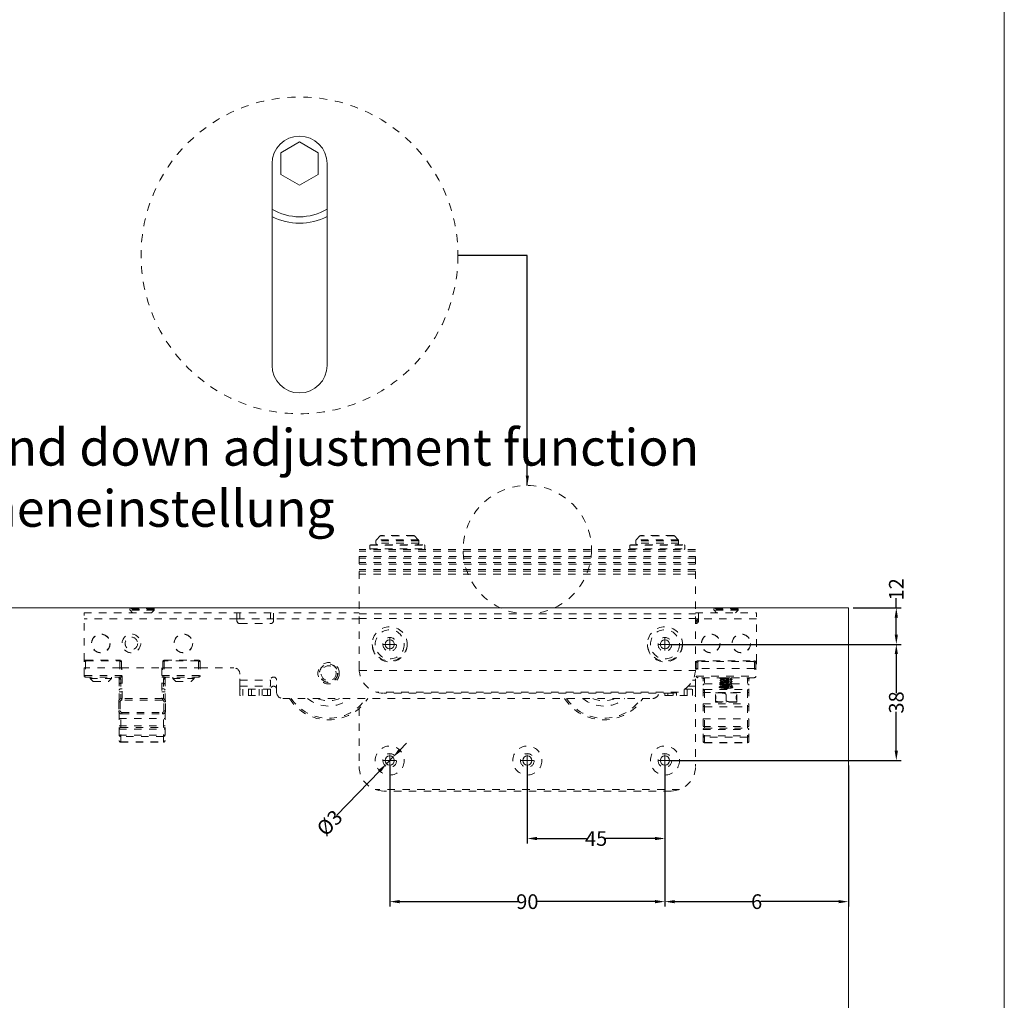
# Model space of a CAD drawing. Extents: x -2959 to 15972, y -917 to 828.
# Drawn here: x 13125 to 13326, y 245 to 446 of the extents above; entities that cross this region are included whole.
import ezdxf

# ---------------------------------------------------------------- set-up
doc = ezdxf.new("R2010")
doc.units = 0
doc.header["$LTSCALE"] = 16.335
doc.header["$MEASUREMENT"] = 0
doc.linetypes.add('DASHED', pattern=[0.2, 0.1, -0.1])
doc.linetypes.add('HIDDEN', pattern=[0.2, 0.1, -0.1])
doc.layers.get('0').update_dxf_attribs({"linetype": 'CONTINUOUS'})
doc.layers.get('Defpoints').update_dxf_attribs({"linetype": 'CONTINUOUS'})
doc.layers.add('文  字', color=7, linetype='CONTINUOUS', lineweight=18)
doc.dimstyles.get("Standard").update_dxf_attribs({"dimtxt": 0.15625, "dimasz": 0.18, "dimexe": 0.18, "dimexo": 0.0625, "dimgap": 0.09, "dimtad": 0, "dimtih": 1, "dimtoh": 1, "dimdec": 4, "dimzin": 0, "dimdsep": 46, "dimtxsty": 'Standard', "dimcen": 0.09, "dimadec": 0, "dimazin": 0, "dimtp": 0.01, "dimtm": 0.01, "dimtfac": 1, "dimtdec": 4, "dimtofl": 0, "dimtmove": 0, "dimatfit": 0, "dimfxl": 1, "dimtolj": 1, "dimtzin": 0, "dimarcsym": 0})

# ---------------------------------------------------------------- blocks, each defined once
blk = doc.blocks.new('*D41')
at = {"color": 5, "linetype": 'ByBlock', "lineweight": -2, "transparency": 16777216}
for p, q in [((13200.27, 293.24), (13200.27, 264.36)), ((13256.55, 293.24), (13256.55, 264.36)), ((13202.27, 265.36), (13226.46, 265.36)), ((13254.55, 265.36), (13230.36, 265.36))]:
    blk.add_line(p, q, dxfattribs=at)
at = {"color": 5, "linetype": 'ByBlock', "lineweight": 15, "transparency": 16777216}
for points in [[(13202.27, 265.69), (13202.27, 265.03), (13200.27, 265.36)], [(13254.55, 265.69), (13254.55, 265.03), (13256.55, 265.36)]]:
    blk.add_solid(points, dxfattribs=at)
at = {"layer": 'Defpoints', "color": 0, "linetype": 'ByBlock', "lineweight": 15, "transparency": 16777216}
for p in [(13200.27, 294.24), (13256.55, 294.24), (13256.55, 265.36)]:
    blk.add_point(p, dxfattribs=at)
at = {"color": 0, "linetype": 'ByBlock', "lineweight": 15, "transparency": 16777216, "insert": (13228.41, 265.36), "char_height": 3, "attachment_point": 5}
blk.add_mtext('\\A1;90', dxfattribs=at)
blk = doc.blocks.new('*D42')
at = {"color": 5, "linetype": 'ByBlock', "lineweight": -2, "transparency": 16777216}
for p, q in [((13256.55, 293.24), (13256.55, 264.36)), ((13294.08, 293.24), (13294.08, 264.36)), ((13258.55, 265.36), (13274.44, 265.36)), ((13292.08, 265.36), (13276.19, 265.36))]:
    blk.add_line(p, q, dxfattribs=at)
at = {"color": 5, "linetype": 'ByBlock', "lineweight": 15, "transparency": 16777216}
for points in [[(13258.55, 265.69), (13258.55, 265.03), (13256.55, 265.36)], [(13292.08, 265.69), (13292.08, 265.03), (13294.08, 265.36)]]:
    blk.add_solid(points, dxfattribs=at)
at = {"layer": 'Defpoints', "color": 0, "linetype": 'ByBlock', "lineweight": 15, "transparency": 16777216}
for p in [(13256.55, 294.24), (13294.08, 294.24), (13294.08, 265.36)]:
    blk.add_point(p, dxfattribs=at)
at = {"color": 0, "linetype": 'ByBlock', "lineweight": 15, "transparency": 16777216, "insert": (13275.32, 265.36), "char_height": 3, "attachment_point": 5}
blk.add_mtext('\\A1;6', dxfattribs=at)
blk = doc.blocks.new('*D43')
at = {"color": 5, "linetype": 'ByBlock', "lineweight": -2, "transparency": 16777216}
for p, q in [((13303.89, 325.48), (13303.89, 327.48)), ((13295.08, 325.48), (13304.89, 325.48)), ((13303.89, 320), (13303.89, 323.48)), ((13257.55, 318), (13304.89, 318))]:
    blk.add_line(p, q, dxfattribs=at)
at = {"color": 5, "linetype": 'ByBlock', "lineweight": 15, "transparency": 16777216}
for points in [[(13303.56, 323.48), (13304.22, 323.48), (13303.89, 325.48)], [(13303.56, 320), (13304.22, 320), (13303.89, 318)]]:
    blk.add_solid(points, dxfattribs=at)
at = {"layer": 'Defpoints', "color": 0, "linetype": 'ByBlock', "lineweight": 15, "transparency": 16777216}
for p in [(13294.08, 325.48), (13303.89, 325.48), (13256.55, 318)]:
    blk.add_point(p, dxfattribs=at)
at = {"color": 0, "linetype": 'ByBlock', "lineweight": 15, "transparency": 16777216, "insert": (13303.89, 329.26), "char_height": 3, "attachment_point": 5, "rotation": 90}
blk.add_mtext('\\A1;12', dxfattribs=at)
blk = doc.blocks.new('*D44')
at = {"color": 5, "linetype": 'ByBlock', "lineweight": -2, "transparency": 16777216}
for p, q in [((13257.55, 318), (13304.89, 318)), ((13303.89, 316), (13303.89, 308.02)), ((13303.89, 296.24), (13303.89, 304.22)), ((13257.55, 294.24), (13304.89, 294.24))]:
    blk.add_line(p, q, dxfattribs=at)
at = {"color": 5, "linetype": 'ByBlock', "lineweight": 15, "transparency": 16777216}
for points in [[(13303.56, 316), (13304.22, 316), (13303.89, 318)], [(13303.56, 296.24), (13304.22, 296.24), (13303.89, 294.24)]]:
    blk.add_solid(points, dxfattribs=at)
at = {"layer": 'Defpoints', "color": 0, "linetype": 'ByBlock', "lineweight": 15, "transparency": 16777216}
for p in [(13256.55, 318), (13256.55, 294.24), (13303.89, 294.24)]:
    blk.add_point(p, dxfattribs=at)
at = {"color": 0, "linetype": 'ByBlock', "lineweight": 15, "transparency": 16777216, "insert": (13303.89, 306.12), "char_height": 3, "attachment_point": 5, "rotation": 90}
blk.add_mtext('\\A1;38', dxfattribs=at)
blk = doc.blocks.new('*D45')
at = {"color": 5, "linetype": 'ByBlock', "lineweight": -2, "transparency": 16777216}
for p, q in [((13228.41, 293.24), (13228.41, 277.28)), ((13256.55, 293.24), (13256.55, 277.28)), ((13230.41, 278.28), (13240.54, 278.28)), ((13254.55, 278.28), (13244.42, 278.28))]:
    blk.add_line(p, q, dxfattribs=at)
at = {"color": 5, "linetype": 'ByBlock', "lineweight": 15, "transparency": 16777216}
for points in [[(13230.41, 278.61), (13230.41, 277.94), (13228.41, 278.28)], [(13254.55, 278.61), (13254.55, 277.94), (13256.55, 278.28)]]:
    blk.add_solid(points, dxfattribs=at)
at = {"layer": 'Defpoints', "color": 0, "linetype": 'ByBlock', "lineweight": 15, "transparency": 16777216}
for p in [(13228.41, 294.24), (13256.55, 294.24), (13256.55, 278.28)]:
    blk.add_point(p, dxfattribs=at)
at = {"color": 0, "linetype": 'ByBlock', "lineweight": 15, "transparency": 16777216, "insert": (13242.48, 278.28), "char_height": 3, "attachment_point": 5}
blk.add_mtext('\\A1;45', dxfattribs=at)
blk = doc.blocks.new('jyty')
at = {"color": 251, "linetype": 'DASHED', "lineweight": 15, "ltscale": 1.5}
for p, q in [((6182.85, 462.97), (6184.06, 464.18)), ((6195.35, 464.18), (6184.06, 464.18)), ((6195, 464.32), (6184.42, 464.32)), ((6196.56, 462.97), (6195.35, 464.18)), ((6267.85, 462.97), (6269.06, 464.18)), ((6280.35, 464.18), (6269.06, 464.18)), ((6280, 464.32), (6269.42, 464.32)), ((6281.56, 462.97), (6280.35, 464.18)), ((6180.71, 461.12), (6180.91, 461.32)), ((6180.71, 461.12), (6198.71, 461.12)), ((6180.71, 459.92), (6180.71, 461.12)), ((6180.91, 461.32), (6198.51, 461.32)), ((6196.71, 462.62), (6182.71, 462.62)), ((6182.71, 461.82), (6182.71, 462.62)), ((6196.71, 461.82), (6182.71, 461.82)), ((6196.56, 462.97), (6182.85, 462.97)), ((6196.71, 461.82), (6196.71, 462.62)), ((6198.71, 461.12), (6198.51, 461.32)), ((6198.71, 459.92), (6198.71, 461.12)), ((6265.71, 461.12), (6265.91, 461.32)), ((6265.71, 459.92), (6265.71, 461.12)), ((6265.71, 461.12), (6283.71, 461.12)), ((6265.91, 461.32), (6283.51, 461.32)), ((6267.71, 461.82), (6267.71, 462.62)), ((6281.71, 462.62), (6267.71, 462.62)), ((6281.71, 461.82), (6267.71, 461.82)), ((6281.56, 462.97), (6267.85, 462.97)), ((6281.71, 461.82), (6281.71, 462.62)), ((6283.71, 461.12), (6283.51, 461.32)), ((6283.71, 459.92), (6283.71, 461.12)), ((6287.21, 459.72), (6177.21, 459.72)), ((6177.21, 420.72), (6177.21, 459.72)), ((6287.21, 459.22), (6177.21, 459.22)), ((6177.21, 457.47), (6287.21, 457.47)), ((6180.91, 459.72), (6180.71, 459.92)), ((6180.71, 459.92), (6198.71, 459.92)), ((6198.51, 459.72), (6198.71, 459.92)), ((6265.91, 459.72), (6265.71, 459.92)), ((6265.71, 459.92), (6283.71, 459.92)), ((6283.51, 459.72), (6283.71, 459.92)), ((6287.21, 420.72), (6287.21, 459.72)), ((6287.21, 456.97), (6177.21, 456.97)), ((6287.21, 455.47), (6177.21, 455.47)), ((6177.21, 454.97), (6287.21, 454.97)), ((6287.21, 453.22), (6177.21, 453.22)), ((6287.21, 452.72), (6177.21, 452.72)), ((6287.21, 451.72), (6177.21, 451.72)), ((6087.21, 439.02), (6177.21, 439.02)), ((6087.21, 418.52), (6087.21, 439.02)), ((6110.21, 440.22), (6102.21, 440.22)), ((6102.21, 440.01), (6102.21, 440.22)), ((6110.21, 440.01), (6102.21, 440.01)), ((6110.15, 439.86), (6102.27, 439.86)), ((6103.11, 439.02), (6102.27, 439.86)), ((6110.01, 440.42), (6102.41, 440.42)), ((6109.31, 439.02), (6110.15, 439.86)), ((6110.21, 440.01), (6110.21, 440.22)), ((6137.21, 436.52), (6137.21, 439.02)), ((6138.21, 437.02), (6138.21, 439.02)), ((6148.21, 439.02), (6148.21, 437.02)), ((6149.21, 436.52), (6149.21, 439.02)), ((6177.21, 438.72), (6287.21, 438.72)), ((6287.21, 439.02), (6307.21, 439.02)), ((6288.21, 436.52), (6288.21, 439.02)), ((6293.21, 440.01), (6293.21, 440.22)), ((6301.21, 440.22), (6293.21, 440.22)), ((6301.21, 440.01), (6293.21, 440.01)), ((6294.11, 439.02), (6293.27, 439.86)), ((6301.15, 439.86), (6293.27, 439.86)), ((6301.01, 440.42), (6293.41, 440.42)), ((6300.31, 439.02), (6301.15, 439.86)), ((6301.21, 440.01), (6301.21, 440.22)), ((6307.21, 423.02), (6307.21, 439.02)), ((6137.21, 437.02), (6087.21, 437.02)), ((6137.21, 437.02), (6149.21, 437.02)), ((6138.21, 435.52), (6148.21, 435.52)), ((6177.21, 437.02), (6149.21, 437.02)), ((6177.21, 437.22), (6287.21, 437.22)), ((6288.21, 437.02), (6287.21, 437.02)), ((6287.46, 435.56), (6287.46, 436.32)), ((6287.46, 436.32), (6288.18, 436.32)), ((6287.96, 435.88), (6287.96, 436.82)), ((6287.96, 436.82), (6288.21, 436.82)), ((6307.21, 437.02), (6288.21, 437.02)), ((6087.71, 423.52), (6098.96, 423.52)), ((6087.71, 423.11), (6087.71, 418.02)), ((6087.88, 423.28), (6087.88, 423.52)), ((6087.88, 423.28), (6098.79, 423.28)), ((6098.79, 423.52), (6098.79, 423.28)), ((6098.96, 423.11), (6098.96, 418.02)), ((6099.46, 423.02), (6099.46, 418.52)), ((6112.96, 423.02), (6112.96, 418.52)), ((6113.46, 423.52), (6124.71, 423.52)), ((6113.46, 423.11), (6113.46, 418.02)), ((6113.63, 423.52), (6113.63, 423.28)), ((6124.54, 423.28), (6113.63, 423.28)), ((6124.54, 423.28), (6124.54, 423.52)), ((6124.71, 423.11), (6124.71, 418.02)), ((6125.21, 423.02), (6125.21, 418.52)), ((6287.46, 422.82), (6287.46, 418.32)), ((6287.96, 423.32), (6306.46, 423.32)), ((6287.96, 422.91), (6287.96, 417.82)), ((6288.13, 423.08), (6288.13, 423.32)), ((6306.29, 423.08), (6288.13, 423.08)), ((6306.29, 423.08), (6306.29, 423.32)), ((6306.46, 422.91), (6306.46, 417.82)), ((6306.96, 422.82), (6306.96, 418.32)), ((6098.96, 421.02), (6087.71, 421.02)), ((6099.46, 421.02), (6112.96, 421.02)), ((6099.71, 420.52), (6099.46, 420.52)), ((6099.71, 410.97), (6099.71, 421.02)), ((6112.71, 421.02), (6112.71, 410.97)), ((6112.71, 420.52), (6112.96, 420.52)), ((6113.46, 421.02), (6124.71, 421.02)), ((6125.21, 421.02), (6136.21, 421.02)), ((6138.21, 415.02), (6138.21, 419.02)), ((6177.23, 420.19), (6287.19, 420.19)), ((6287.46, 421.02), (6287.21, 421.02)), ((6287.21, 415.02), (6287.21, 420.19)), ((6306.46, 420.82), (6287.96, 420.82)), ((6099.71, 418.52), (6087.21, 418.52)), ((6099.71, 418.02), (6087.71, 418.02)), ((6089.21, 417.52), (6089.21, 418.02)), ((6089.21, 417.52), (6096.21, 417.52)), ((6090.21, 416.52), (6089.21, 417.52)), ((6090.21, 416.52), (6095.21, 416.52)), ((6095.21, 416.52), (6096.21, 417.52)), ((6096.21, 417.52), (6096.21, 418.02)), ((6098.71, 417.52), (6098.71, 410.49)), ((6099.21, 417.36), (6099.21, 410.91)), ((6099.71, 416.04), (6099.21, 416.04)), ((6112.71, 418.52), (6125.21, 418.52)), ((6112.71, 418.02), (6124.71, 418.02)), ((6113.21, 416.04), (6112.71, 416.04)), ((6113.21, 417.36), (6113.21, 410.91)), ((6113.71, 417.52), (6113.71, 410.49)), ((6116.21, 417.52), (6116.21, 418.02)), ((6117.21, 416.52), (6116.21, 417.52)), ((6116.21, 417.52), (6123.21, 417.52)), ((6117.21, 416.52), (6122.21, 416.52)), ((6122.21, 416.52), (6123.21, 417.52)), ((6123.21, 417.52), (6123.21, 418.02)), ((6138.21, 417.02), (6148.21, 417.02)), ((6148.21, 417.02), (6148.21, 415.02)), ((6150.21, 413.02), (6150.21, 417.02)), ((6286.27, 417.02), (6287.21, 417.02)), ((6287.46, 418.32), (6306.96, 418.32)), ((6306.46, 417.82), (6287.96, 417.82)), ((6289.71, 397.04), (6289.71, 417.32)), ((6290.21, 396.54), (6290.21, 417.82)), ((6290.21, 415.84), (6295.74, 415.84)), ((6295.22, 417.64), (6295.21, 417.63)), ((6295.21, 417.63), (6295.21, 417.63)), ((6295.21, 417.58), (6295.21, 417.63)), ((6295.22, 417.57), (6295.21, 417.58)), ((6295.22, 416.94), (6295.21, 416.93)), ((6295.21, 416.88), (6295.21, 416.93)), ((6295.22, 416.87), (6295.21, 416.88)), ((6295.22, 416.24), (6295.21, 416.23)), ((6295.21, 416.18), (6295.21, 416.23)), ((6295.22, 416.17), (6295.21, 416.18)), ((6295.22, 415.54), (6295.21, 415.53)), ((6295.21, 415.48), (6295.21, 415.53)), ((6295.22, 415.47), (6295.21, 415.48)), ((6295.56, 417.13), (6295.56, 417.37)), ((6295.56, 416.43), (6295.56, 416.67)), ((6295.56, 415.73), (6295.56, 415.97)), ((6298.86, 417.48), (6298.86, 417.72)), ((6298.86, 416.78), (6298.86, 417.02)), ((6298.86, 416.08), (6298.86, 416.32)), ((6298.86, 415.38), (6298.86, 415.62)), ((6299.2, 417.29), (6299.21, 417.28)), ((6299.2, 417.22), (6299.21, 417.23)), ((6299.2, 416.59), (6299.21, 416.58)), ((6299.2, 416.52), (6299.21, 416.53)), ((6299.2, 415.89), (6299.21, 415.88)), ((6299.2, 415.82), (6299.21, 415.83)), ((6299.21, 417.23), (6299.21, 417.28)), ((6299.21, 416.53), (6299.21, 416.58)), ((6299.21, 415.83), (6299.21, 415.88)), ((6299.21, 415.84), (6304.21, 415.84)), ((6304.21, 396.54), (6304.21, 417.82)), ((6304.71, 397.04), (6304.71, 417.32)), ((6098.71, 413.19), (6099.71, 413.19)), ((6099.21, 414.18), (6099.71, 414.18)), ((6112.71, 414.18), (6113.21, 414.18)), ((6113.71, 413.19), (6112.71, 413.19)), ((6138.21, 415.02), (6148.21, 415.02)), ((6138.21, 414.02), (6138.21, 415.02)), ((6148.21, 414.02), (6138.21, 414.02)), ((6138.21, 414.02), (6138.21, 412.02)), ((6139.21, 414.02), (6139.21, 412.02)), ((6140.96, 414.02), (6140.96, 412.02)), ((6141.96, 414.02), (6141.96, 412.02)), ((6144.46, 414.02), (6144.46, 412.02)), ((6145.46, 414.02), (6145.46, 412.02)), ((6147.21, 414.02), (6147.21, 412.02)), ((6148.21, 414.02), (6148.21, 412.02)), ((6281.61, 413.09), (6182.8, 413.09)), ((6279.21, 412.72), (6185.21, 412.72)), ((6277.21, 412.72), (6277.21, 412.02)), ((6278.21, 412.72), (6278.21, 412.02)), ((6279.96, 412.76), (6279.96, 412.02)), ((6280.96, 412.92), (6280.96, 412.02)), ((6283.46, 413.98), (6283.46, 412.02)), ((6283.53, 414.02), (6287.21, 414.02)), ((6284.46, 414.02), (6284.46, 412.02)), ((6284.79, 415.02), (6287.21, 415.02)), ((6286.21, 414.02), (6286.21, 412.02)), ((6287.21, 414.02), (6287.21, 415.02)), ((6287.21, 414.02), (6287.21, 388.72)), ((6289.71, 412.99), (6304.71, 412.99)), ((6290.21, 413.98), (6304.21, 413.98)), ((6293.71, 409.82), (6293.71, 412.82)), ((6293.71, 412.82), (6300.71, 412.82)), ((6295.22, 414.84), (6295.21, 414.83)), ((6295.21, 414.78), (6295.21, 414.83)), ((6295.22, 414.77), (6295.21, 414.78)), ((6295.56, 415.03), (6295.56, 415.27)), ((6295.56, 414.45), (6295.56, 414.57)), ((6297.21, 412.22), (6297.21, 410.52)), ((6298.86, 414.68), (6298.86, 414.92)), ((6299.2, 415.19), (6299.21, 415.18)), ((6299.2, 415.12), (6299.21, 415.13)), ((6299.21, 415.13), (6299.21, 415.18)), ((6300.71, 409.82), (6300.71, 412.82)), ((6099.06, 409.97), (6098.56, 409.97)), ((6098.56, 409.97), (6098.56, 406.97)), ((6099.06, 409.97), (6099.06, 406.97)), ((6112.86, 410.97), (6099.56, 410.97)), ((6099.56, 410.47), (6099.56, 410.97)), ((6112.86, 410.47), (6099.56, 410.47)), ((6112.86, 410.47), (6112.86, 410.97)), ((6113.36, 409.97), (6113.86, 409.97)), ((6113.36, 406.97), (6113.36, 409.97)), ((6113.86, 406.97), (6113.86, 409.97)), ((6148.21, 412.02), (6138.21, 412.02)), ((6152.21, 411.02), (6273.21, 411.02)), ((6277.21, 412.02), (6287.21, 412.02)), ((6289.71, 409.32), (6304.71, 409.32)), ((6300.71, 409.82), (6293.71, 409.82)), ((6293.77, 409.92), (6300.65, 409.92)), ((6297.21, 409.82), (6297.21, 409.92)), ((6099.06, 406.97), (6098.56, 406.97)), ((6098.71, 406.45), (6098.71, 397.24)), ((6099.21, 396.74), (6099.21, 406.04)), ((6099.56, 406.47), (6112.86, 406.47)), ((6099.56, 406.47), (6099.56, 405.97)), ((6099.56, 405.97), (6112.86, 405.97)), ((6112.86, 406.47), (6112.86, 405.97)), ((6113.21, 396.74), (6113.21, 406.04)), ((6113.36, 406.97), (6113.86, 406.97)), ((6113.71, 406.45), (6113.71, 397.24)), ((6177.21, 407.76), (6177.21, 388.72)), ((6290.21, 408.32), (6304.21, 408.32)), ((6098.71, 404.52), (6113.71, 404.52)), ((6289.71, 404.32), (6304.71, 404.32)), ((6098.71, 402.02), (6113.71, 402.02)), ((6098.71, 401.02), (6113.71, 401.02)), ((6099.21, 401.52), (6113.21, 401.52)), ((6289.71, 401.82), (6304.71, 401.82)), ((6289.71, 400.82), (6304.71, 400.82)), ((6290.21, 401.32), (6304.21, 401.32)), ((6098.71, 399.02), (6113.71, 399.02)), ((6113.21, 398.55), (6099.21, 398.55)), ((6099.21, 396.8), (6113.21, 396.8)), ((6099.21, 396.74), (6113.21, 396.74)), ((6289.71, 398.82), (6304.71, 398.82)), ((6289.73, 396.92), (6289.71, 397.07)), ((6304.21, 398.35), (6290.21, 398.35)), ((6290.21, 396.6), (6304.21, 396.6)), ((6290.21, 396.54), (6304.21, 396.54)), ((6304.68, 396.92), (6304.71, 397.07)), ((6281.99, 381.22), (6182.42, 381.22)), ((6279.21, 380.72), (6185.21, 380.72))]:
    blk.add_line(p, q, dxfattribs=at)
for points in [[(6087.21, 423.02), (6087.23, 423.05), (6087.3, 423.07), (6087.41, 423.09), (6087.55, 423.11), (6087.71, 423.11)], [(6098.96, 423.11), (6099.11, 423.11), (6099.25, 423.09), (6099.36, 423.07), (6099.43, 423.05), (6099.46, 423.02)], [(6113.46, 423.11), (6113.3, 423.11), (6113.16, 423.09), (6113.05, 423.07), (6112.98, 423.05), (6112.96, 423.02)], [(6125.21, 423.02), (6125.18, 423.05), (6125.11, 423.07), (6125, 423.09), (6124.86, 423.11), (6124.71, 423.11)], [(6287.46, 422.82), (6287.48, 422.85), (6287.55, 422.87), (6287.66, 422.89), (6287.8, 422.91), (6287.96, 422.91)], [(6306.96, 422.82), (6306.93, 422.85), (6306.86, 422.87), (6306.75, 422.89), (6306.61, 422.91), (6306.46, 422.91)], [(6098.71, 415.55), (6098.73, 415.7), (6098.8, 415.84), (6098.91, 415.94), (6099.05, 416.01), (6099.21, 416.04)], [(6113.71, 415.55), (6113.68, 415.7), (6113.61, 415.84), (6113.5, 415.94), (6113.36, 416.01), (6113.21, 416.04)], [(6290.21, 415.84), (6290.05, 415.81), (6289.91, 415.74), (6289.8, 415.64), (6289.73, 415.5), (6289.71, 415.35)], [(6304.21, 415.84), (6304.36, 415.81), (6304.5, 415.74), (6304.61, 415.64), (6304.68, 415.5), (6304.71, 415.35)], [(6098.71, 413.69), (6098.73, 413.84), (6098.8, 413.98), (6098.91, 414.08), (6099.05, 414.15), (6099.21, 414.18)], [(6113.71, 413.69), (6113.68, 413.84), (6113.61, 413.98), (6113.5, 414.08), (6113.36, 414.15), (6113.21, 414.18)], [(6290.21, 413.98), (6290.05, 413.95), (6289.91, 413.88), (6289.8, 413.78), (6289.73, 413.64), (6289.71, 413.49)], [(6304.21, 413.98), (6304.36, 413.95), (6304.5, 413.88), (6304.61, 413.78), (6304.68, 413.64), (6304.71, 413.49)], [(6098.71, 399.02), (6098.73, 398.88), (6098.8, 398.75), (6098.91, 398.64), (6099.05, 398.58), (6099.21, 398.55)], [(6098.71, 397.27), (6098.73, 397.12), (6098.8, 396.99), (6098.91, 396.89), (6099.05, 396.82), (6099.21, 396.8)], [(6113.71, 399.02), (6113.68, 398.88), (6113.61, 398.75), (6113.5, 398.64), (6113.36, 398.58), (6113.21, 398.55)], [(6113.71, 397.27), (6113.68, 397.12), (6113.61, 396.99), (6113.5, 396.89), (6113.36, 396.82), (6113.21, 396.8)], [(6290.21, 398.35), (6290.05, 398.38), (6289.91, 398.44), (6289.8, 398.55), (6289.73, 398.68), (6289.71, 398.82)], [(6290.21, 396.6), (6290.05, 396.62), (6289.91, 396.69), (6289.8, 396.79), (6289.73, 396.92)], [(6304.21, 398.35), (6304.36, 398.38), (6304.5, 398.44), (6304.61, 398.55), (6304.68, 398.68), (6304.71, 398.82)], [(6304.21, 396.6), (6304.36, 396.62), (6304.5, 396.69), (6304.61, 396.79), (6304.68, 396.92)]]:
    blk.add_lwpolyline(points, dxfattribs=at)
for centre, radius in [((6092.71, 429.02), 3.05), ((6092.71, 429.02), 3), ((6102.71, 429.02), 3.05), ((6119.71, 429.02), 3.05), ((6119.71, 429.02), 3), ((6187.21, 428.72), 5.75), ((6187.21, 428.72), 4.75), ((6277.21, 428.72), 5.75), ((6277.21, 428.72), 4.75), ((6292.21, 429.02), 3.05), ((6292.21, 429.02), 3), ((6302.21, 429.02), 3.05), ((6302.21, 429.02), 3), ((6102.71, 429.02), 2.05), ((6187.21, 428.72), 2.25), ((6277.21, 428.72), 2.25), ((6167.21, 419.27), 3.5), ((6167.21, 419.27), 3), ((6167.21, 419.27), 2.95), ((6167.21, 419.27), 2.45), ((6187.21, 390.72), 4.75), ((6187.21, 390.72), 2.25), ((6232.21, 390.72), 4.75), ((6232.21, 390.72), 2.25), ((6277.21, 390.72), 4.75), ((6277.21, 390.72), 2.25)]:
    blk.add_circle(centre, radius, dxfattribs=at)
for centre, radius, start, end in [((6184.42, 463.82), 0.5, 90, 135), ((6195, 463.82), 0.5, 45, 90), ((6269.42, 463.82), 0.5, 90, 135), ((6280, 463.82), 0.5, 45, 90), ((6183.21, 462.62), 0.5, 135, 180), ((6183.21, 461.82), 0.5, 180, 270), ((6196.21, 461.82), 0.5, 270, 0), ((6196.21, 462.62), 0.5, 0, 45), ((6268.21, 462.62), 0.5, 135, 180), ((6268.21, 461.82), 0.5, 180, 270), ((6281.21, 461.82), 0.5, 270, 0), ((6281.21, 462.62), 0.5, 0, 45), ((6102.41, 440.22), 0.2, 90, 180), ((6102.41, 440.01), 0.2, 180, 225), ((6110.01, 440.22), 0.2, 0, 90), ((6110.01, 440.01), 0.2, 315, 360), ((6293.41, 440.22), 0.2, 90, 180), ((6293.41, 440.01), 0.2, 180, 225), ((6301.01, 440.22), 0.2, 0, 90), ((6301.01, 440.01), 0.2, 315, 360), ((6138.21, 436.52), 1, 180, 270), ((6148.21, 436.52), 1, 270, 0), ((6287.21, 436.52), 1, 270, 0), ((6287.96, 436.32), 0.5, 90, 180), ((6187.21, 429.02), 5.75, 183.0205, 356.9795), ((6277.21, 429.02), 5.75, 183.0205, 356.9795), ((6087.71, 423.02), 0.5, 90, 180), ((6098.96, 423.02), 0.5, 0, 90), ((6113.46, 423.02), 0.5, 90, 180), ((6124.71, 423.02), 0.5, 0, 90), ((6287.96, 422.82), 0.5, 90, 180), ((6306.46, 422.82), 0.5, 0, 90), ((6305.21, 423.02), 2, 332.376, 0), ((6136.21, 419.02), 2, 0, 90), ((6185.21, 420.72), 8, 180, 270), ((6279.21, 420.72), 8, 270, 0), ((6087.71, 418.52), 0.5, 180, 270), ((6098.21, 417.52), 0.5, 0, 90), ((6098.96, 418.52), 0.5, 270, 0), ((6113.46, 418.52), 0.5, 180, 270), ((6114.21, 417.52), 0.5, 90, 180), ((6124.71, 418.52), 0.5, 270, 0), ((6149.21, 417.02), 1, 0, 180), ((6287.96, 418.32), 0.5, 180, 270), ((6289.21, 417.32), 0.5, 0, 90), ((6305.21, 417.32), 0.5, 90, 180), ((6306.46, 418.32), 0.5, 270, 0), ((6149.21, 414.02), 1, 0, 180), ((6152.21, 413.02), 2, 180, 270), ((6273.21, 413.02), 2, 270, 351.1788), ((6099.56, 409.97), 1, 90, 180), ((6099.56, 409.97), 0.5, 90, 180), ((6112.86, 409.97), 1, 0, 90), ((6112.86, 409.97), 0.5, 0, 90), ((6167.21, 419.27), 15.25, 212.7518, 327.2482), ((6167.21, 419.27), 14.75, 214.0546, 325.9454), ((6167.21, 419.27), 10.75, 230.2603, 309.7397), ((6167.21, 419.27), 9, 246.4539, 293.5461), ((6257.21, 419.27), 15.25, 212.7518, 327.2482), ((6257.21, 419.27), 14.75, 214.0546, 325.9454), ((6257.21, 419.27), 10.75, 230.2603, 309.7397), ((6257.21, 419.27), 9, 246.4539, 293.5461), ((6292.4, 411.32), 1.51, 330.1372, 29.8628), ((6293.77, 410.52), 0.6, 264.3994, 270), ((6302.01, 411.32), 1.51, 150.1372, 209.8628), ((6300.65, 410.52), 0.6, 270, 275.6006), ((6099.56, 406.97), 1, 180, 270), ((6099.56, 406.97), 0.5, 180, 270), ((6112.86, 406.97), 0.5, 270, 0), ((6112.86, 406.97), 1, 270, 0), ((6290.21, 408.82), 0.5, 180, 270), ((6304.21, 408.82), 0.5, 270, 0), ((6099.21, 401.02), 0.5, 90, 180), ((6113.21, 401.02), 0.5, 0, 90), ((6290.21, 400.82), 0.5, 90, 180), ((6304.21, 400.82), 0.5, 0, 90), ((6099.21, 397.24), 0.5, 180, 270), ((6113.21, 397.24), 0.5, 270, 0), ((6290.21, 397.04), 0.5, 180, 270), ((6304.21, 397.04), 0.5, 270, 0), ((6185.21, 388.72), 8, 180, 270), ((6279.21, 388.72), 8, 270, 0)]:
    blk.add_arc(centre, radius, start, end, dxfattribs=at)
for points in [[(6087.71, 423.11), (6087.59, 423.13), (6087.48, 423.17), (6087.41, 423.24), (6087.39, 423.32), (6087.41, 423.4), (6087.48, 423.46)], [(6087.48, 423.46), (6087.48, 423.46), (6087.49, 423.47)], [(6087.49, 423.47), (6087.57, 423.5)], [(6087.57, 423.5), (6087.59, 423.51), (6087.71, 423.52)], [(6087.71, 423.11), (6087.72, 423.17), (6087.76, 423.22), (6087.82, 423.26), (6087.88, 423.28)], [(6098.96, 423.11), (6098.94, 423.17), (6098.9, 423.22), (6098.85, 423.26), (6098.79, 423.28)], [(6098.96, 423.52), (6099.08, 423.51), (6099.09, 423.5)], [(6099.18, 423.46), (6099.26, 423.4), (6099.28, 423.32), (6099.25, 423.24), (6099.18, 423.17), (6099.08, 423.13), (6098.96, 423.11)], [(6099.09, 423.5), (6099.18, 423.47)], [(6099.18, 423.47), (6099.18, 423.46), (6099.18, 423.46)], [(6113.23, 423.46), (6113.16, 423.4), (6113.14, 423.32), (6113.16, 423.24), (6113.23, 423.17), (6113.34, 423.13), (6113.46, 423.11)], [(6113.24, 423.47), (6113.23, 423.46), (6113.23, 423.46)], [(6113.32, 423.5), (6113.24, 423.47)], [(6113.46, 423.52), (6113.34, 423.51), (6113.32, 423.5)], [(6113.46, 423.11), (6113.47, 423.17), (6113.51, 423.22), (6113.57, 423.26), (6113.63, 423.28)], [(6124.71, 423.11), (6124.69, 423.17), (6124.65, 423.22), (6124.6, 423.26), (6124.54, 423.28)], [(6124.84, 423.5), (6124.83, 423.51), (6124.71, 423.52)], [(6124.71, 423.11), (6124.83, 423.13), (6124.93, 423.17), (6125, 423.24), (6125.03, 423.32), (6125.01, 423.4), (6124.93, 423.46)], [(6124.93, 423.47), (6124.84, 423.5)], [(6124.93, 423.46), (6124.93, 423.46), (6124.93, 423.47)], [(6287.96, 422.91), (6287.84, 422.93), (6287.73, 422.97), (6287.66, 423.04), (6287.64, 423.12), (6287.66, 423.2), (6287.73, 423.26)], [(6287.73, 423.26), (6287.73, 423.26), (6287.74, 423.27)], [(6287.74, 423.27), (6287.82, 423.3)], [(6287.82, 423.3), (6287.84, 423.31), (6287.96, 423.32)], [(6287.96, 422.91), (6287.97, 422.97), (6288.01, 423.02), (6288.07, 423.06), (6288.13, 423.08)], [(6306.46, 422.91), (6306.44, 422.97), (6306.4, 423.02), (6306.35, 423.06), (6306.29, 423.08)], [(6306.59, 423.3), (6306.58, 423.31), (6306.46, 423.32)], [(6306.46, 422.91), (6306.58, 422.93), (6306.68, 422.97), (6306.76, 423.04), (6306.78, 423.12), (6306.75, 423.2), (6306.68, 423.26)], [(6306.68, 423.27), (6306.59, 423.3)], [(6306.68, 423.26), (6306.68, 423.26), (6306.68, 423.27)], [(6087.21, 420.98), (6087.23, 420.99), (6087.3, 421.01), (6087.41, 421.01), (6087.55, 421.02), (6087.71, 421.02)], [(6098.96, 421.02), (6099.11, 421.02), (6099.25, 421.01), (6099.36, 421.01), (6099.43, 420.99), (6099.46, 420.98)], [(6113.46, 421.02), (6113.3, 421.02), (6113.16, 421.01), (6113.05, 421.01), (6112.98, 420.99), (6112.96, 420.98)], [(6125.21, 420.98), (6125.18, 420.99), (6125.11, 421.01), (6125, 421.01), (6124.86, 421.02), (6124.71, 421.02)], [(6287.46, 420.78), (6287.48, 420.79), (6287.55, 420.81), (6287.66, 420.81), (6287.8, 420.82), (6287.96, 420.82)], [(6306.96, 420.78), (6306.93, 420.79), (6306.86, 420.81), (6306.75, 420.81), (6306.61, 420.82), (6306.46, 420.82)], [(6098.21, 418.02), (6098.39, 418.01), (6098.55, 417.98), (6098.69, 417.94), (6098.81, 417.89), (6098.92, 417.82), (6099.01, 417.75), (6099.08, 417.68), (6099.14, 417.6), (6099.18, 417.52), (6099.2, 417.44), (6099.21, 417.36)], [(6098.71, 417.52), (6098.73, 417.47), (6098.8, 417.43), (6098.91, 417.39), (6099.05, 417.36), (6099.21, 417.36)], [(6114.21, 418.02), (6114.03, 418.01), (6113.87, 417.98), (6113.72, 417.94), (6113.6, 417.89), (6113.5, 417.82), (6113.41, 417.75), (6113.33, 417.68), (6113.28, 417.6), (6113.24, 417.52), (6113.22, 417.44), (6113.21, 417.36)], [(6113.71, 417.52), (6113.68, 417.47), (6113.61, 417.43), (6113.5, 417.39), (6113.36, 417.36), (6113.21, 417.36)], [(6289.71, 417.32), (6289.72, 417.37), (6289.77, 417.44), (6289.83, 417.52), (6289.9, 417.59), (6289.96, 417.67), (6290.02, 417.72), (6290.07, 417.77), (6290.12, 417.8), (6290.17, 417.82), (6290.21, 417.82)], [(6295.23, 415.46), (6295.21, 415.48), (6295.25, 415.5), (6295.37, 415.52)], [(6295.21, 415.47), (6295.21, 415.48)], [(6295.23, 415.46), (6295.21, 415.47)], [(6295.54, 417.82), (6295.41, 417.75), (6295.22, 417.64)], [(6297.21, 417.8), (6296.83, 417.78), (6296.46, 417.76), (6296.11, 417.74), (6295.81, 417.71), (6295.56, 417.69), (6295.37, 417.67), (6295.25, 417.65), (6295.22, 417.64)], [(6295.22, 417.6), (6295.31, 417.61), (6295.48, 417.63), (6295.73, 417.66), (6296.04, 417.68), (6296.4, 417.7), (6296.79, 417.73), (6297.21, 417.75)], [(6295.22, 417.59), (6295.22, 417.6)], [(6295.22, 417.58), (6295.22, 417.59)], [(6295.22, 417.57), (6295.41, 417.45), (6295.63, 417.32), (6295.76, 417.25)], [(6295.76, 417.25), (6295.63, 417.18), (6295.41, 417.05), (6295.22, 416.94)], [(6297.21, 417.1), (6296.79, 417.08), (6296.4, 417.05), (6296.04, 417.03), (6295.73, 417.01), (6295.48, 416.98), (6295.31, 416.96), (6295.22, 416.94), (6295.22, 416.94)], [(6295.22, 416.9), (6295.3, 416.91), (6295.48, 416.93), (6295.72, 416.96), (6296.03, 416.98), (6296.39, 417), (6296.79, 417.03), (6297.21, 417.05)], [(6295.22, 416.89), (6295.22, 416.9)], [(6295.22, 416.88), (6295.22, 416.89)], [(6295.22, 416.87), (6295.41, 416.75), (6295.63, 416.62), (6295.76, 416.55)], [(6295.76, 416.55), (6295.63, 416.48), (6295.41, 416.35), (6295.22, 416.24)], [(6297.21, 416.4), (6296.79, 416.38), (6296.39, 416.35), (6296.03, 416.33), (6295.72, 416.31), (6295.48, 416.28), (6295.3, 416.26), (6295.22, 416.24), (6295.22, 416.24)], [(6295.22, 416.2), (6295.31, 416.21), (6295.48, 416.23), (6295.72, 416.26), (6296.02, 416.28), (6296.39, 416.3), (6296.79, 416.33), (6297.21, 416.35)], [(6295.22, 416.19), (6295.22, 416.2)], [(6295.22, 416.18), (6295.22, 416.19)], [(6295.22, 416.17), (6295.41, 416.05), (6295.63, 415.92), (6295.76, 415.85)], [(6297.21, 415.7), (6296.79, 415.68), (6296.39, 415.65), (6296.02, 415.63), (6295.72, 415.61), (6295.48, 415.58), (6295.31, 415.56), (6295.22, 415.54), (6295.22, 415.54)], [(6295.32, 415.6), (6295.22, 415.54)], [(6295.22, 415.47), (6295.41, 415.35), (6295.63, 415.22), (6295.76, 415.15)], [(6295.23, 415.46), (6295.23, 415.46)], [(6295.76, 415.85), (6295.63, 415.78), (6295.41, 415.65), (6295.32, 415.6)], [(6295.37, 415.52), (6295.55, 415.54), (6295.8, 415.56), (6296.09, 415.59), (6296.44, 415.61), (6296.82, 415.63), (6297.21, 415.65)], [(6295.78, 417.27), (6295.76, 417.25)], [(6295.78, 416.57), (6295.76, 416.55)], [(6295.78, 415.87), (6295.76, 415.85)], [(6295.78, 417.27), (6295.83, 417.28), (6295.96, 417.31), (6296.15, 417.33), (6296.4, 417.36), (6296.7, 417.39), (6297.02, 417.41), (6297.35, 417.44), (6297.67, 417.46), (6297.97, 417.49), (6298.23, 417.51), (6298.44, 417.54), (6298.57, 417.57), (6298.64, 417.58)], [(6295.78, 416.57), (6295.85, 416.59), (6295.99, 416.61), (6296.19, 416.64), (6296.45, 416.66), (6296.75, 416.69), (6297.08, 416.72), (6297.41, 416.74), (6297.73, 416.77), (6298.02, 416.79), (6298.27, 416.82), (6298.46, 416.84), (6298.59, 416.87), (6298.63, 416.88)], [(6295.78, 415.87), (6295.86, 415.89), (6296.02, 415.92), (6296.23, 415.94), (6296.5, 415.97), (6296.81, 415.99), (6297.13, 416.02), (6297.46, 416.05), (6297.78, 416.07), (6298.07, 416.1), (6298.31, 416.12), (6298.49, 416.15), (6298.61, 416.17), (6298.63, 416.19)], [(6295.89, 415.2), (6296.05, 415.22), (6296.28, 415.25), (6296.55, 415.27), (6296.86, 415.3), (6297.19, 415.32), (6297.52, 415.35), (6297.83, 415.38), (6298.11, 415.4), (6298.34, 415.43), (6298.52, 415.45), (6298.62, 415.48), (6298.63, 415.49)], [(6297.61, 417.82), (6297.21, 417.8)], [(6297.21, 417.75), (6297.62, 417.77), (6298.03, 417.8), (6298.39, 417.82), (6298.42, 417.82)], [(6299.19, 417.26), (6299.11, 417.24), (6298.94, 417.22), (6298.7, 417.19), (6298.39, 417.17), (6298.03, 417.15), (6297.62, 417.12), (6297.21, 417.1)], [(6297.21, 417.05), (6297.62, 417.07), (6298.02, 417.1), (6298.38, 417.12), (6298.69, 417.14), (6298.94, 417.17), (6299.11, 417.19), (6299.2, 417.21), (6299.2, 417.22)], [(6299.19, 416.56), (6299.11, 416.54), (6298.94, 416.52), (6298.69, 416.49), (6298.38, 416.47), (6298.02, 416.45), (6297.62, 416.42), (6297.21, 416.4)], [(6297.21, 416.35), (6297.62, 416.37), (6298.01, 416.4), (6298.37, 416.42), (6298.68, 416.44), (6298.93, 416.47), (6299.11, 416.49), (6299.2, 416.51), (6299.2, 416.52)], [(6299.19, 415.86), (6299.11, 415.84), (6298.93, 415.82), (6298.68, 415.79), (6298.37, 415.77), (6298.01, 415.75), (6297.62, 415.72), (6297.21, 415.7)], [(6297.21, 415.65), (6297.62, 415.67), (6298.02, 415.7), (6298.38, 415.72), (6298.69, 415.74), (6298.94, 415.77), (6299.11, 415.79), (6299.2, 415.81), (6299.2, 415.82)], [(6298.63, 417.59), (6298.66, 417.6)], [(6298.63, 416.89), (6298.66, 416.9)], [(6298.63, 416.19), (6298.66, 416.2)], [(6298.63, 415.49), (6298.66, 415.5)], [(6298.66, 417.6), (6298.78, 417.67), (6299, 417.8), (6299.04, 417.82)], [(6299.2, 417.29), (6299.01, 417.4), (6298.79, 417.53), (6298.66, 417.6)], [(6298.66, 416.9), (6298.78, 416.97), (6299, 417.1), (6299.2, 417.22)], [(6299.2, 416.59), (6299.01, 416.7), (6298.79, 416.83), (6298.66, 416.9)], [(6298.66, 416.2), (6298.78, 416.27), (6299, 416.4), (6299.2, 416.52)], [(6299.2, 415.89), (6299.01, 416), (6298.79, 416.13), (6298.66, 416.2)], [(6298.66, 415.5), (6298.78, 415.57), (6299, 415.7), (6299.2, 415.82)], [(6299.2, 415.19), (6299.01, 415.3), (6298.79, 415.43), (6298.66, 415.5)], [(6299.2, 417.26), (6299.19, 417.26)], [(6299.2, 416.56), (6299.19, 416.56)], [(6299.2, 415.86), (6299.19, 415.86)], [(6299.2, 417.28), (6299.2, 417.26)], [(6299.2, 416.58), (6299.2, 416.56)], [(6299.2, 415.88), (6299.2, 415.86)], [(6304.71, 417.32), (6304.69, 417.37), (6304.65, 417.44), (6304.58, 417.52), (6304.52, 417.59), (6304.46, 417.67), (6304.4, 417.72), (6304.34, 417.77), (6304.3, 417.8), (6304.25, 417.82), (6304.21, 417.82)], [(6297.21, 412.22), (6297.2, 412.3), (6297.17, 412.39), (6297.12, 412.47), (6297.04, 412.54), (6296.95, 412.61), (6296.84, 412.66), (6296.72, 412.71), (6296.6, 412.74), (6296.46, 412.77), (6296.32, 412.79), (6296.17, 412.8), (6295.99, 412.81), (6295.78, 412.82), (6295.56, 412.82), (6295.34, 412.82), (6295.12, 412.82), (6294.91, 412.81), (6294.73, 412.8), (6294.58, 412.79), (6294.44, 412.77), (6294.3, 412.74), (6294.18, 412.7), (6294.06, 412.66), (6293.95, 412.6), (6293.86, 412.53), (6293.79, 412.46), (6293.75, 412.38), (6293.72, 412.3), (6293.71, 412.22)], [(6295.18, 414.89), (6295.02, 414.8), (6294.96, 414.71)], [(6294.96, 414.71), (6295.02, 414.63), (6295.18, 414.54), (6295.46, 414.47), (6295.77, 414.41)], [(6295.2, 414.89), (6295.18, 414.89)], [(6295.42, 414.95), (6295.2, 414.89)], [(6295.37, 414.87), (6295.25, 414.85), (6295.21, 414.83), (6295.24, 414.81), (6295.35, 414.78), (6295.54, 414.76), (6295.79, 414.74), (6296.09, 414.72), (6296.44, 414.69), (6296.82, 414.67), (6297.21, 414.65)], [(6295.76, 415.15), (6295.63, 415.08), (6295.41, 414.95), (6295.22, 414.84)], [(6295.22, 414.8), (6295.3, 414.81), (6295.47, 414.83), (6295.72, 414.86), (6296.03, 414.88), (6296.39, 414.9), (6296.8, 414.93), (6297.21, 414.95)], [(6295.22, 414.79), (6295.22, 414.8)], [(6295.22, 414.78), (6295.22, 414.79)], [(6295.22, 414.77), (6295.41, 414.65), (6295.63, 414.52), (6295.76, 414.45)], [(6297.21, 415), (6296.82, 414.98), (6296.44, 414.96), (6296.09, 414.94), (6295.8, 414.91), (6295.55, 414.89), (6295.37, 414.87)], [(6295.76, 414.45), (6295.71, 414.42)], [(6295.78, 415.17), (6295.76, 415.15)], [(6295.78, 414.47), (6295.76, 414.45)], [(6295.77, 414.41), (6295.81, 414.4)], [(6295.78, 414.46), (6295.8, 414.47), (6295.91, 414.5), (6296.08, 414.53), (6296.32, 414.55), (6296.6, 414.58), (6296.92, 414.6), (6297.25, 414.63), (6297.57, 414.65), (6297.88, 414.68), (6298.16, 414.71), (6298.38, 414.73), (6298.54, 414.76), (6298.63, 414.78), (6298.63, 414.79)], [(6295.79, 415.16), (6295.79, 415.17), (6295.89, 415.2)], [(6295.81, 414.4), (6296.24, 414.36), (6296.71, 414.33), (6297.21, 414.32)], [(6299.19, 415.16), (6299.11, 415.14), (6298.94, 415.12), (6298.69, 415.09), (6298.38, 415.07), (6298.02, 415.05), (6297.62, 415.02), (6297.21, 415)], [(6297.21, 414.95), (6297.62, 414.97), (6298.03, 415), (6298.4, 415.02), (6298.7, 415.04), (6298.94, 415.07), (6299.11, 415.09), (6299.2, 415.11), (6299.2, 415.12)], [(6299.46, 414.71), (6299.4, 414.63), (6299.23, 414.54), (6298.96, 414.47), (6298.6, 414.4), (6298.18, 414.36), (6297.7, 414.33), (6297.21, 414.32)], [(6298.63, 414.79), (6298.66, 414.8)], [(6298.66, 414.8), (6298.78, 414.87), (6299, 415), (6299.2, 415.12)], [(6299.15, 414.52), (6299.01, 414.6), (6298.79, 414.73), (6298.66, 414.8)], [(6298.94, 414.97), (6298.96, 414.96), (6299.23, 414.89), (6299.4, 414.8), (6299.46, 414.71)], [(6299.2, 415.16), (6299.19, 415.16)], [(6299.2, 415.18), (6299.2, 415.16)], [(6293.71, 410.52), (6293.72, 410.44), (6293.75, 410.36), (6293.79, 410.29), (6293.86, 410.21), (6293.95, 410.15), (6294.05, 410.09), (6294.17, 410.04), (6294.29, 410.01), (6294.42, 409.98), (6294.56, 409.96), (6294.71, 409.95), (6294.88, 409.94), (6295.07, 409.93), (6295.29, 409.93), (6295.51, 409.93), (6295.73, 409.93), (6295.94, 409.93), (6296.13, 409.94), (6296.29, 409.95), (6296.43, 409.97), (6296.56, 409.99), (6296.69, 410.03), (6296.82, 410.07), (6296.93, 410.13), (6297.03, 410.19), (6297.11, 410.27), (6297.16, 410.35), (6297.2, 410.44), (6297.21, 410.52)], [(6297.21, 410.52), (6297.22, 410.44), (6297.25, 410.36), (6297.29, 410.29), (6297.34, 410.23), (6297.4, 410.18), (6297.47, 410.14), (6297.55, 410.09), (6297.64, 410.06), (6297.74, 410.02), (6297.86, 409.99), (6297.99, 409.97), (6298.13, 409.95), (6298.29, 409.94), (6298.47, 409.93), (6298.68, 409.93), (6298.89, 409.93), (6299.11, 409.93), (6299.32, 409.93), (6299.51, 409.93), (6299.68, 409.94), (6299.83, 409.96), (6299.96, 409.98), (6300.08, 410), (6300.18, 410.02), (6300.28, 410.06), (6300.36, 410.09), (6300.43, 410.13), (6300.49, 410.17), (6300.55, 410.21), (6300.6, 410.26), (6300.64, 410.31), (6300.68, 410.38), (6300.7, 410.45), (6300.71, 410.52)]]:
    blk.add_spline(points, degree=3, dxfattribs=at)
blk = doc.blocks.new('*D50')
at = {"color": 5, "linetype": 'ByBlock', "lineweight": -2, "transparency": 16777216}
for p, q in [((13202.31, 296.35), (13203.7, 297.79)), ((13200.92, 294.91), (13199.61, 293.56)), ((13189.37, 282.96), (13198.22, 292.12))]:
    blk.add_line(p, q, dxfattribs=at)
at = {"color": 5, "linetype": 'ByBlock', "lineweight": 15, "transparency": 16777216}
for points in [[(13202.07, 296.58), (13202.55, 296.12), (13200.92, 294.91)], [(13197.98, 292.35), (13198.46, 291.89), (13199.61, 293.56)]]:
    blk.add_solid(points, dxfattribs=at)
at = {"layer": 'Defpoints', "color": 0, "linetype": 'ByBlock', "lineweight": 15, "transparency": 16777216}
for p in [(13200.92, 294.91), (13199.61, 293.56)]:
    blk.add_point(p, dxfattribs=at)
at = {"color": 0, "linetype": 'ByBlock', "lineweight": 15, "transparency": 16777216, "insert": (13187.95, 281.48), "char_height": 3, "attachment_point": 5, "rotation": 45.9977}
blk.add_mtext('\\A1;{\\fMS PGothic|b0|i0|c134|p34;%%C3}', dxfattribs=at)

msp = doc.modelspace()

# ---------------------------------------------------------------- linework, layer by layer
at = {"color": 0, "linetype": 'ByBlock', "lineweight": 15}
for p, q in [((13325.98, 14.37), (13325.98, 757.37)), ((13181.81, 420.8), (13177.96, 418.58)), ((13181.81, 420.8), (13177.96, 418.58)), ((13185.65, 418.58), (13181.81, 420.8)), ((13185.65, 418.58), (13181.81, 420.8)), ((13177.96, 418.58), (13177.96, 414.14)), ((13177.96, 418.58), (13177.96, 414.14)), ((13185.65, 414.14), (13185.65, 418.58)), ((13185.65, 414.14), (13185.65, 418.58)), ((13176.18, 375.08), (13176.18, 416.36)), ((13176.18, 375.08), (13176.18, 416.36)), ((13187.43, 416.36), (13187.43, 375.08)), ((13187.43, 416.36), (13187.43, 375.08)), ((13177.96, 414.14), (13181.81, 411.92)), ((13177.96, 414.14), (13181.81, 411.92)), ((13181.81, 411.92), (13185.65, 414.14)), ((13181.81, 411.92), (13185.65, 414.14)), ((13294.08, 325.48), (13025.15, 325.48)), ((13294.08, 144.11), (13294.08, 325.48))]:
    msp.add_line(p, q, dxfattribs=at)
at = {"color": 5, "linetype": 'ByBlock', "lineweight": 15}
for p, q in [((13200.27, 316.75), (13200.27, 319.25)), ((13256.55, 316.75), (13256.55, 319.25)), ((13199.01, 318), (13201.52, 318)), ((13255.3, 318), (13257.8, 318)), ((13199.01, 294.24), (13201.52, 294.24)), ((13200.27, 292.98), (13200.27, 295.49)), ((13227.16, 294.24), (13229.66, 294.24)), ((13228.41, 292.98), (13228.41, 295.49)), ((13255.3, 294.24), (13257.8, 294.24)), ((13256.55, 292.98), (13256.55, 295.49))]:
    msp.add_line(p, q, dxfattribs=at)
at = {"color": 1, "linetype": 'HIDDEN', "lineweight": 15}
for centre, radius in [((13181.81, 397.59), 32.41), ((13228.41, 337.39), 13.13)]:
    msp.add_circle(centre, radius, dxfattribs=at)
at = {"color": 7, "linetype": 'Continuous', "lineweight": 15}
for centre in [(13200.27, 318), (13256.55, 318), (13200.27, 294.24), (13228.41, 294.24), (13256.55, 294.24)]:
    msp.add_circle(centre, 0.938, dxfattribs=at)
at = {"color": 0, "linetype": 'ByBlock', "lineweight": 15}
for centre, radius, start, end in [((13181.81, 416.36), 5.63, 0, 180), ((13181.81, 416.36), 5.63, 0, 180), ((13181.81, 416.36), 10.88, 238.8216, 301.1784), ((13181.81, 416.36), 10.88, 238.8216, 301.1784), ((13181.81, 416.36), 12.2, 242.375, 297.625), ((13181.81, 416.36), 12.2, 242.375, 297.625), ((13181.81, 375.08), 5.63, 180, 0), ((13181.81, 375.08), 5.63, 180, 0)]:
    msp.add_arc(centre, radius, start, end, dxfattribs=at)

# ---------------------------------------------------------------- block references
at = {"color": 0, "linetype": 'ByBlock', "lineweight": 15, "xscale": 0.62542, "yscale": 0.62542, "zscale": 0.62542}
msp.add_blockref('jyty', (9330.66, 49.87), dxfattribs=at)

# ---------------------------------------------------------------- texts
at = {"layer": '文  字', "insert": (13100.09, 362.07), "char_height": 7.505, "width": 478.893, "attachment_point": 1}
msp.add_mtext('{\\fCalibri|b0|i0|c0|p34;Up and down adjustment function\\P/Höheneinstellung}', dxfattribs=at)

# ---------------------------------------------------------------- dimensions: what is measured, and where the dimension line sits
at = {"color": 0, "linetype": 'ByBlock', "lineweight": 15}
dim = msp.add_linear_dim(base=(13303.89, 325.48), p1=(13256.55, 318), p2=(13294.08, 325.48), angle=90, text='12', dimstyle='Standard', override={"dimscale": 0.2, "dimtxt": 15, "dimasz": 10, "dimexe": 5, "dimexo": 5, "dimtih": 0, "dimtoh": 0, "dimdec": 0, "dimlfac": 4, "dimcen": 2, "dimclrd": 5, "dimclre": 5, "dimtp": 0, "dimtm": 0, "dimtdec": 1, "dimtofl": 1, "dimatfit": 3}, dxfattribs=at)
dim.commit()
dim.dimension.update_dxf_attribs({"geometry": '*D43', "text_midpoint": (13303.89, 329.26)})
dim = msp.add_linear_dim(base=(13303.89, 294.24), p1=(13256.55, 318), p2=(13256.55, 294.24), angle=90, text='38', dimstyle='Standard', override={"dimscale": 0.2, "dimtxt": 15, "dimasz": 10, "dimexe": 5, "dimexo": 5, "dimtih": 0, "dimtoh": 0, "dimdec": 0, "dimlfac": 4, "dimcen": 2, "dimclrd": 5, "dimclre": 5, "dimtp": 0, "dimtm": 0, "dimtdec": 1, "dimtofl": 1, "dimatfit": 3}, dxfattribs=at)
dim.commit()
dim.dimension.update_dxf_attribs({"geometry": '*D44', "text_midpoint": (13303.89, 306.12), "dimtype": 160})
dim = msp.add_diameter_dim_2p(p1=(13200.92, 294.91), p2=(13199.61, 293.56), text='{\\fMS PGothic|b0|i0|c134|p34;%%C3}', dimstyle='Standard', override={"dimscale": 0.2, "dimtxt": 15, "dimasz": 10, "dimexe": 5, "dimexo": 5, "dimtih": 0, "dimtoh": 0, "dimdec": 0, "dimlfac": 4, "dimcen": 2, "dimclrd": 5, "dimclre": 5, "dimtp": 0, "dimtm": 0, "dimtdec": 1, "dimtofl": 1, "dimatfit": 3}, dxfattribs=at)
dim.commit()
dim.dimension.update_dxf_attribs({"geometry": '*D50', "text_midpoint": (13187.95, 281.48), "dimtype": 163})
for base, p1, text, picture, middle in [((13256.55, 265.36), (13200.27, 294.24), '90', '*D41', (13228.41, 265.36)), ((13256.55, 278.28), (13228.41, 294.24), '45', '*D45', (13242.48, 278.28))]:
    dim = msp.add_linear_dim(base=base, p1=p1, p2=(13256.55, 294.24), text=text, dimstyle='Standard', override={"dimscale": 0.2, "dimtxt": 15, "dimasz": 10, "dimexe": 5, "dimexo": 5, "dimtih": 0, "dimtoh": 0, "dimdec": 0, "dimlfac": 4, "dimcen": 2, "dimclrd": 5, "dimclre": 5, "dimtp": 0, "dimtm": 0, "dimtdec": 1, "dimtofl": 1, "dimatfit": 3}, dxfattribs=at)
    dim.commit()
    dim.dimension.update_dxf_attribs({"geometry": picture, "text_midpoint": middle, "dimtype": 160})
dim = msp.add_linear_dim(base=(13294.08, 265.36), p1=(13256.55, 294.24), p2=(13294.08, 294.24), text='6', dimstyle='Standard', override={"dimscale": 0.2, "dimtxt": 15, "dimasz": 10, "dimexe": 5, "dimexo": 5, "dimtih": 0, "dimtoh": 0, "dimdec": 0, "dimlfac": 4, "dimcen": 2, "dimclrd": 5, "dimclre": 5, "dimtp": 0, "dimtm": 0, "dimtdec": 1, "dimtofl": 1, "dimatfit": 3}, dxfattribs=at)
dim.commit()
dim.dimension.update_dxf_attribs({"geometry": '*D42', "text_midpoint": (13275.32, 265.36)})

# ---------------------------------------------------------------- leaders
msp.add_leader([(13228.41, 350.52), (13228.41, 397.59), (13214.21, 397.59)], dimstyle='Standard', override={"dimscale": 0.2, "dimtxt": 15, "dimasz": 10, "dimexe": 5, "dimexo": 5, "dimtih": 0, "dimtoh": 0, "dimdec": 0, "dimlfac": 4, "dimcen": 2, "dimclrd": 5, "dimclre": 5, "dimtp": 0, "dimtm": 0, "dimtdec": 1, "dimtofl": 1, "dimatfit": 3}, dxfattribs=at)

doc.saveas('drawing.dxf')
